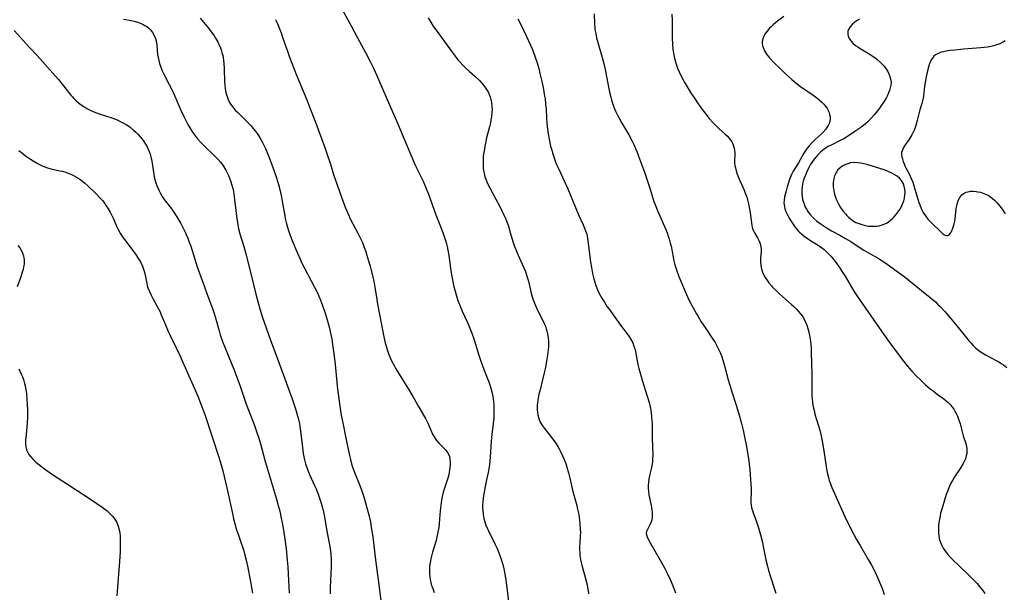
# Model space of a CAD drawing. Units: inches. Extents: x 2081580 to 2087077, y 201546 to 207062.
# Drawn here: x 2083641 to 2083857, y 201874 to 202000 of the extents above; entities that cross this region are included whole.
import ezdxf

# ---------------------------------------------------------------- set-up
doc = ezdxf.new("R2010")
doc.units = ezdxf.units.IN
doc.header["$MEASUREMENT"] = 0
doc.layers.add('c_03_T14S_R19E', color=191, linetype='Continuous')

msp = doc.modelspace()

# ---------------------------------------------------------------- linework, layer by layer
at = {"layer": 'c_03_T14S_R19E'}
for points in [[(2083711.37, 202002.98, 944), (2083713.78, 201998.55, 944), (2083715.17, 201995.88, 944), (2083716.91, 201992.66, 944), (2083717.99, 201990.59, 944), (2083718.74, 201989.08, 944), (2083719.33, 201987.8, 944), (2083721.65, 201982.34, 944), (2083723.96, 201977.14, 944), (2083725.48, 201973.49, 944), (2083727.47, 201968.84, 944), (2083728, 201967.66, 944), (2083729.57, 201964.4, 944), (2083730.28, 201962.78, 944), (2083730.76, 201961.57, 944), (2083732.4, 201957.05, 944), (2083733.42, 201954.45, 944), (2083733.91, 201953.14, 944), (2083734.28, 201952.07, 944), (2083734.5, 201951.37, 944), (2083734.7, 201950.66, 944), (2083734.84, 201950.08, 944), (2083735.02, 201949.28, 944), (2083735.22, 201948.08, 944), (2083735.68, 201944.73, 944), (2083735.88, 201943.46, 944), (2083736.01, 201942.73, 944), (2083736.35, 201941.21, 944), (2083736.6, 201940.24, 944), (2083736.82, 201939.47, 944), (2083737.23, 201938.23, 944), (2083737.58, 201937.29, 944), (2083738.18, 201935.87, 944), (2083739.31, 201933.39, 944), (2083739.85, 201932.09, 944), (2083740.26, 201931, 944), (2083740.76, 201929.58, 944), (2083741.83, 201926.2, 944), (2083742.26, 201924.89, 944), (2083742.86, 201923.24, 944), (2083743.67, 201921.17, 944), (2083744.07, 201920.1, 944), (2083744.45, 201918.91, 944), (2083744.74, 201917.8, 944), (2083744.88, 201917.11, 944), (2083744.97, 201916.55, 944), (2083745.04, 201915.99, 944), (2083745.1, 201915.28, 944), (2083745.15, 201914.17, 944), (2083745.14, 201913.59, 944), (2083745.09, 201912.41, 944), (2083744.98, 201911.18, 944), (2083744.71, 201908.78, 944), (2083744.55, 201907.27, 944), (2083744.31, 201903.73, 944), (2083744.16, 201902.19, 944), (2083744.03, 201901.26, 944), (2083743.88, 201900.43, 944), (2083743.61, 201899.17, 944), (2083743.2, 201897.34, 944), (2083742.96, 201896.11, 944), (2083742.83, 201895.33, 944), (2083742.75, 201894.66, 944), (2083742.69, 201893.99, 944), (2083742.66, 201893.15, 944), (2083742.66, 201892.65, 944), (2083742.68, 201892.14, 944), (2083742.77, 201891.2, 944), (2083742.93, 201890.28, 944), (2083743.12, 201889.57, 944), (2083743.38, 201888.79, 944), (2083743.7, 201888.02, 944), (2083743.91, 201887.58, 944), (2083745.32, 201884.75, 944), (2083745.82, 201883.67, 944), (2083746.21, 201882.77, 944), (2083746.66, 201881.6, 944), (2083746.84, 201881.07, 944), (2083747.09, 201880.21, 944), (2083747.34, 201879.21, 944), (2083747.56, 201878.14, 944), (2083747.79, 201876.75, 944), (2083748.08, 201874.52, 944), (2083748.56, 201870.04, 944)], [(2083767.15, 202001.18, 938), (2083767.23, 201998.86, 938), (2083767.29, 201998.22, 938), (2083767.35, 201997.71, 938), (2083767.5, 201996.83, 938), (2083767.68, 201995.95, 938), (2083767.95, 201994.88, 938), (2083768.93, 201991.56, 938), (2083769.35, 201989.97, 938), (2083769.66, 201988.6, 938), (2083770.17, 201985.88, 938), (2083770.57, 201983.94, 938), (2083770.74, 201983.19, 938), (2083771, 201982.18, 938), (2083771.19, 201981.54, 938), (2083771.4, 201980.91, 938), (2083771.62, 201980.34, 938), (2083771.93, 201979.62, 938), (2083772.28, 201978.92, 938), (2083772.56, 201978.39, 938), (2083773.24, 201977.19, 938), (2083774.76, 201974.63, 938), (2083775.46, 201973.32, 938), (2083775.87, 201972.48, 938), (2083776.25, 201971.62, 938), (2083776.59, 201970.82, 938), (2083776.93, 201969.93, 938), (2083777.58, 201968.16, 938), (2083778.2, 201966.38, 938), (2083779.37, 201962.87, 938), (2083780.31, 201959.95, 938), (2083780.55, 201959.26, 938), (2083780.84, 201958.51, 938), (2083781.21, 201957.61, 938), (2083782.9, 201953.79, 938), (2083783.2, 201953.05, 938), (2083783.45, 201952.35, 938), (2083783.67, 201951.64, 938), (2083783.9, 201950.8, 938), (2083784.07, 201950.11, 938), (2083784.5, 201947.78, 938), (2083784.62, 201947.21, 938), (2083784.84, 201946.33, 938), (2083785.05, 201945.62, 938), (2083785.28, 201944.92, 938), (2083785.81, 201943.5, 938), (2083787.26, 201940.01, 938), (2083787.7, 201939.01, 938), (2083788.23, 201937.92, 938), (2083788.84, 201936.73, 938), (2083789.66, 201935.24, 938), (2083790, 201934.65, 938), (2083790.72, 201933.49, 938), (2083791.53, 201932.27, 938), (2083793.26, 201929.72, 938), (2083793.76, 201928.93, 938), (2083794.15, 201928.24, 938), (2083794.52, 201927.49, 938), (2083794.86, 201926.74, 938), (2083795.13, 201926.05, 938), (2083795.52, 201924.89, 938), (2083795.82, 201923.83, 938), (2083796.65, 201920.73, 938), (2083796.97, 201919.6, 938), (2083797.51, 201917.89, 938), (2083798.4, 201915.16, 938), (2083798.9, 201913.48, 938), (2083799.52, 201911.15, 938), (2083799.88, 201909.71, 938), (2083800.2, 201908.27, 938), (2083800.62, 201906.12, 938), (2083800.88, 201904.71, 938), (2083801.16, 201903, 938), (2083801.27, 201902.13, 938), (2083801.38, 201901.05, 938), (2083801.62, 201897.78, 938), (2083801.66, 201896.98, 938), (2083801.67, 201896.28, 938), (2083801.61, 201894.34, 938), (2083801.63, 201893.64, 938), (2083801.67, 201893.26, 938), (2083801.78, 201892.63, 938), (2083801.96, 201892.01, 938), (2083802.11, 201891.54, 938), (2083802.67, 201889.99, 938), (2083803.03, 201888.93, 938), (2083803.25, 201888.24, 938), (2083803.69, 201886.72, 938), (2083804.13, 201885.01, 938), (2083804.32, 201884.13, 938), (2083804.92, 201881.19, 938), (2083805.26, 201879.79, 938), (2083805.52, 201878.84, 938), (2083805.92, 201877.49, 938), (2083806.89, 201874.55, 938), (2083807.1, 201873.89, 938)], [(2083784.24, 202001.13, 936), (2083784.29, 201999.69, 936), (2083784.28, 201996.98, 936), (2083784.3, 201995.77, 936), (2083784.36, 201994.59, 936), (2083784.48, 201993.32, 936), (2083784.65, 201992.21, 936), (2083784.84, 201991.37, 936), (2083785.04, 201990.65, 936), (2083785.27, 201989.94, 936), (2083785.52, 201989.24, 936), (2083785.83, 201988.47, 936), (2083786.13, 201987.8, 936), (2083786.7, 201986.67, 936), (2083786.95, 201986.22, 936), (2083787.51, 201985.27, 936), (2083788.35, 201983.93, 936), (2083789.34, 201982.43, 936), (2083789.89, 201981.63, 936), (2083790.93, 201980.19, 936), (2083791.49, 201979.44, 936), (2083792.48, 201978.21, 936), (2083793.26, 201977.31, 936), (2083793.88, 201976.65, 936), (2083794.66, 201975.9, 936), (2083795.92, 201974.8, 936), (2083796.47, 201974.3, 936), (2083796.78, 201973.97, 936), (2083797.08, 201973.59, 936), (2083797.43, 201973.04, 936), (2083797.64, 201972.59, 936), (2083797.82, 201972.12, 936), (2083797.94, 201971.65, 936), (2083798.02, 201971.17, 936), (2083798.05, 201970.71, 936), (2083798.06, 201970.25, 936), (2083798.02, 201968.94, 936), (2083798.03, 201968.47, 936), (2083798.09, 201967.88, 936), (2083798.2, 201967.33, 936), (2083798.38, 201966.66, 936), (2083798.61, 201965.99, 936), (2083798.91, 201965.21, 936), (2083800.13, 201962.46, 936), (2083800.31, 201962.02, 936), (2083800.72, 201960.89, 936), (2083800.97, 201960.05, 936), (2083801.18, 201959.12, 936), (2083801.27, 201958.61, 936), (2083801.45, 201957.46, 936), (2083801.72, 201955.25, 936), (2083801.82, 201954.61, 936), (2083801.96, 201954, 936), (2083802.08, 201953.66, 936), (2083802.38, 201953.03, 936), (2083803.04, 201951.95, 936), (2083803.33, 201951.41, 936), (2083803.56, 201950.85, 936), (2083803.7, 201950.41, 936), (2083803.79, 201949.95, 936), (2083803.84, 201949.46, 936), (2083803.84, 201948.95, 936), (2083803.73, 201947.44, 936), (2083803.7, 201946.95, 936), (2083803.71, 201946.66, 936), (2083803.77, 201945.91, 936), (2083803.91, 201945.17, 936), (2083804.14, 201944.43, 936), (2083804.43, 201943.79, 936), (2083804.74, 201943.24, 936), (2083805.09, 201942.71, 936), (2083805.58, 201942.05, 936), (2083806.11, 201941.42, 936), (2083806.39, 201941.12, 936), (2083807.23, 201940.29, 936), (2083807.9, 201939.67, 936), (2083810.54, 201937.32, 936), (2083811.05, 201936.86, 936), (2083811.59, 201936.34, 936), (2083812.09, 201935.8, 936), (2083812.47, 201935.34, 936), (2083812.85, 201934.82, 936), (2083813.22, 201934.22, 936), (2083813.61, 201933.46, 936), (2083813.9, 201932.77, 936), (2083814.14, 201932.06, 936), (2083814.36, 201931.27, 936), (2083814.52, 201930.52, 936), (2083814.65, 201929.75, 936), (2083814.77, 201928.62, 936), (2083814.83, 201927.71, 936), (2083814.87, 201926.79, 936), (2083815.01, 201921.97, 936), (2083815.03, 201920.4, 936), (2083815.01, 201917.88, 936), (2083815.04, 201917.18, 936), (2083815.09, 201916.56, 936), (2083815.16, 201915.88, 936), (2083815.26, 201915.21, 936), (2083815.38, 201914.54, 936), (2083815.49, 201914.03, 936), (2083815.69, 201913.23, 936), (2083816.74, 201909.7, 936), (2083816.99, 201908.75, 936), (2083817.14, 201908.08, 936), (2083817.28, 201907.29, 936), (2083817.61, 201905.17, 936), (2083818.24, 201901.23, 936), (2083818.39, 201900.41, 936), (2083818.64, 201899.3, 936), (2083818.83, 201898.64, 936), (2083819.11, 201897.87, 936), (2083819.43, 201897.11, 936), (2083821.89, 201891.52, 936), (2083822.49, 201890.22, 936), (2083822.82, 201889.54, 936), (2083823.59, 201888.02, 936), (2083824.85, 201885.69, 936), (2083825.71, 201884.18, 936), (2083827.42, 201881.25, 936), (2083828.09, 201880.04, 936), (2083828.83, 201878.64, 936), (2083829.54, 201877.17, 936), (2083830.12, 201875.82, 936), (2083830.38, 201875.15, 936), (2083830.67, 201874.3, 936), (2083830.88, 201873.6, 936)], [(2083663.74, 202000.02, 950), (2083665.41, 201999.7, 950), (2083666.1, 201999.55, 950), (2083666.77, 201999.37, 950), (2083667.45, 201999.14, 950), (2083668.06, 201998.88, 950), (2083668.45, 201998.66, 950), (2083668.82, 201998.42, 950), (2083669.26, 201998.07, 950), (2083669.65, 201997.67, 950), (2083670.11, 201997.06, 950), (2083670.46, 201996.44, 950), (2083670.74, 201995.78, 950), (2083670.95, 201994.99, 950), (2083671.07, 201994.21, 950), (2083671.23, 201992.24, 950), (2083671.33, 201991.58, 950), (2083671.46, 201990.91, 950), (2083671.63, 201990.24, 950), (2083671.9, 201989.44, 950), (2083672.23, 201988.66, 950), (2083672.51, 201988.09, 950), (2083673.79, 201985.66, 950), (2083674.48, 201984.25, 950), (2083675, 201983.1, 950), (2083676.25, 201980.2, 950), (2083677.06, 201978.45, 950), (2083677.49, 201977.6, 950), (2083677.87, 201976.89, 950), (2083678.3, 201976.15, 950), (2083678.75, 201975.43, 950), (2083679.14, 201974.87, 950), (2083679.54, 201974.33, 950), (2083680.01, 201973.73, 950), (2083680.66, 201972.97, 950), (2083681.43, 201972.18, 950), (2083681.88, 201971.74, 950), (2083683.3, 201970.45, 950), (2083683.91, 201969.86, 950), (2083684.49, 201969.24, 950), (2083685.04, 201968.6, 950), (2083685.54, 201967.92, 950), (2083685.75, 201967.6, 950), (2083686.2, 201966.84, 950), (2083686.51, 201966.25, 950), (2083686.8, 201965.63, 950), (2083687.02, 201965.11, 950), (2083687.25, 201964.49, 950), (2083687.57, 201963.53, 950), (2083687.75, 201962.83, 950), (2083687.9, 201962.13, 950), (2083688, 201961.53, 950), (2083688.14, 201960.39, 950), (2083688.38, 201957.99, 950), (2083688.53, 201956.76, 950), (2083688.75, 201955.35, 950), (2083689.03, 201953.94, 950), (2083689.31, 201952.86, 950), (2083690.19, 201950.08, 950), (2083690.64, 201948.47, 950), (2083691.73, 201944.16, 950), (2083692.84, 201939.57, 950), (2083693.33, 201937.66, 950), (2083693.69, 201936.37, 950), (2083694.21, 201934.66, 950), (2083695.07, 201932.17, 950), (2083695.96, 201929.72, 950), (2083697.6, 201925.4, 950), (2083699.22, 201920.97, 950), (2083700.81, 201916.56, 950), (2083701.33, 201915.06, 950), (2083701.55, 201914.39, 950), (2083701.99, 201912.86, 950), (2083702.17, 201912.1, 950), (2083702.38, 201911.11, 950), (2083702.49, 201910.48, 950), (2083702.63, 201909.49, 950), (2083703.06, 201905.91, 950), (2083703.25, 201904.57, 950), (2083703.44, 201903.48, 950), (2083703.57, 201902.89, 950), (2083703.72, 201902.3, 950), (2083703.99, 201901.46, 950), (2083704.29, 201900.69, 950), (2083704.62, 201899.93, 950), (2083705.74, 201897.55, 950), (2083706.06, 201896.82, 950), (2083706.6, 201895.45, 950), (2083706.91, 201894.57, 950), (2083707.19, 201893.67, 950), (2083707.41, 201892.88, 950), (2083707.58, 201892.13, 950), (2083707.89, 201890.63, 950), (2083708.37, 201887.97, 950), (2083708.96, 201884.88, 950), (2083709.15, 201883.63, 950), (2083709.26, 201882.61, 950), (2083709.35, 201881.16, 950), (2083709.37, 201879.65, 950), (2083709.32, 201878.17, 950), (2083709.17, 201875.15, 950), (2083709.16, 201873.76, 950)], [(2083680.58, 202000.2, 948), (2083682.38, 201998.05, 948), (2083682.79, 201997.54, 948), (2083683.29, 201996.86, 948), (2083683.64, 201996.34, 948), (2083683.98, 201995.81, 948), (2083684.43, 201995, 948), (2083684.7, 201994.46, 948), (2083684.94, 201993.9, 948), (2083685.17, 201993.3, 948), (2083685.37, 201992.68, 948), (2083685.53, 201992.04, 948), (2083685.6, 201991.68, 948), (2083685.71, 201990.96, 948), (2083685.79, 201990.24, 948), (2083685.86, 201989.14, 948), (2083685.96, 201986.19, 948), (2083686, 201985.56, 948), (2083686.1, 201984.73, 948), (2083686.25, 201983.91, 948), (2083686.38, 201983.36, 948), (2083686.5, 201982.99, 948), (2083686.74, 201982.34, 948), (2083687.04, 201981.72, 948), (2083687.45, 201981.06, 948), (2083687.81, 201980.59, 948), (2083688.3, 201980.03, 948), (2083688.84, 201979.49, 948), (2083690.31, 201978.05, 948), (2083691.27, 201977.07, 948), (2083691.76, 201976.55, 948), (2083692.16, 201976.08, 948), (2083692.63, 201975.51, 948), (2083693.07, 201974.91, 948), (2083693.37, 201974.47, 948), (2083693.93, 201973.55, 948), (2083694.19, 201973.08, 948), (2083694.56, 201972.35, 948), (2083694.9, 201971.61, 948), (2083695.39, 201970.47, 948), (2083695.73, 201969.63, 948), (2083696.77, 201966.83, 948), (2083697.34, 201965.15, 948), (2083697.77, 201963.7, 948), (2083698.14, 201962.29, 948), (2083698.44, 201960.93, 948), (2083698.7, 201959.58, 948), (2083699.17, 201956.8, 948), (2083699.29, 201956.22, 948), (2083699.48, 201955.35, 948), (2083699.75, 201954.32, 948), (2083699.92, 201953.78, 948), (2083700.29, 201952.7, 948), (2083700.74, 201951.54, 948), (2083701.96, 201948.59, 948), (2083702.55, 201947.25, 948), (2083702.87, 201946.58, 948), (2083703.47, 201945.41, 948), (2083705.73, 201941.12, 948), (2083706.26, 201940.05, 948), (2083706.67, 201939.16, 948), (2083707.06, 201938.26, 948), (2083707.49, 201937.12, 948), (2083708.13, 201935.18, 948), (2083708.65, 201933.44, 948), (2083708.99, 201932.14, 948), (2083709.23, 201931.05, 948), (2083709.49, 201929.66, 948), (2083709.69, 201928.44, 948), (2083709.97, 201926.57, 948), (2083710.26, 201924.13, 948), (2083710.6, 201920.24, 948), (2083710.7, 201919.28, 948), (2083710.96, 201917.16, 948), (2083711.26, 201914.96, 948), (2083711.59, 201913.02, 948), (2083712.06, 201910.55, 948), (2083712.43, 201908.71, 948), (2083713.39, 201904.15, 948), (2083713.59, 201903.23, 948), (2083713.83, 201902.33, 948), (2083714.09, 201901.55, 948), (2083714.58, 201900.26, 948), (2083715.68, 201897.51, 948), (2083716.19, 201896.12, 948), (2083716.48, 201895.25, 948), (2083716.95, 201893.7, 948), (2083717.37, 201892.15, 948), (2083717.72, 201890.77, 948), (2083717.98, 201889.52, 948), (2083718.19, 201888.32, 948), (2083718.49, 201886.26, 948), (2083719.13, 201881.17, 948), (2083719.87, 201875.7, 948), (2083720.38, 201871.66, 948)], [(2083697.13, 201999.94, 946), (2083697.63, 201998.85, 946), (2083698.04, 201997.86, 946), (2083698.35, 201997.04, 946), (2083698.85, 201995.63, 946), (2083699.82, 201992.77, 946), (2083700.22, 201991.68, 946), (2083700.72, 201990.37, 946), (2083701.78, 201987.7, 946), (2083703.87, 201982.66, 946), (2083704.86, 201980.16, 946), (2083705.77, 201977.75, 946), (2083707.98, 201971.78, 946), (2083708.43, 201970.49, 946), (2083709.23, 201968.12, 946), (2083709.91, 201965.86, 946), (2083710.24, 201964.86, 946), (2083712.03, 201959.88, 946), (2083712.62, 201958.32, 946), (2083712.95, 201957.5, 946), (2083713.3, 201956.69, 946), (2083713.55, 201956.15, 946), (2083714.13, 201955.04, 946), (2083715.26, 201953.02, 946), (2083715.55, 201952.44, 946), (2083715.9, 201951.69, 946), (2083716.23, 201950.93, 946), (2083716.48, 201950.29, 946), (2083716.97, 201948.9, 946), (2083717.52, 201947.16, 946), (2083717.94, 201945.72, 946), (2083718.18, 201944.85, 946), (2083718.54, 201943.35, 946), (2083718.74, 201942.43, 946), (2083718.98, 201941.15, 946), (2083719.41, 201938.39, 946), (2083719.58, 201937.42, 946), (2083720.02, 201935.12, 946), (2083720.86, 201930.59, 946), (2083721.17, 201929.19, 946), (2083721.44, 201928.14, 946), (2083721.73, 201927.18, 946), (2083722.04, 201926.3, 946), (2083722.24, 201925.81, 946), (2083722.59, 201925.05, 946), (2083723.19, 201923.9, 946), (2083723.59, 201923.19, 946), (2083724.28, 201922.03, 946), (2083726.56, 201918.37, 946), (2083727.29, 201917.11, 946), (2083728.54, 201914.89, 946), (2083730.16, 201912.11, 946), (2083730.47, 201911.54, 946), (2083730.75, 201910.98, 946), (2083731.67, 201908.84, 946), (2083732.02, 201908.2, 946), (2083732.54, 201907.43, 946), (2083733.05, 201906.82, 946), (2083734.47, 201905.4, 946), (2083734.85, 201904.94, 946), (2083735.16, 201904.44, 946), (2083735.35, 201903.93, 946), (2083735.46, 201903.39, 946), (2083735.52, 201902.66, 946), (2083735.51, 201902.04, 946), (2083735.47, 201901.5, 946), (2083735.41, 201900.96, 946), (2083735.31, 201900.4, 946), (2083735.2, 201899.88, 946), (2083735.07, 201899.37, 946), (2083734.86, 201898.69, 946), (2083734.19, 201896.74, 946), (2083734, 201896.07, 946), (2083733.77, 201895.12, 946), (2083733.61, 201894.35, 946), (2083733.44, 201893.15, 946), (2083733.33, 201891.94, 946), (2083733.2, 201890.19, 946), (2083733.1, 201889.1, 946), (2083733, 201888.32, 946), (2083732.83, 201887.25, 946), (2083732.68, 201886.53, 946), (2083732.41, 201885.44, 946), (2083731.67, 201882.86, 946), (2083731.29, 201881.44, 946), (2083731.11, 201880.54, 946), (2083731, 201879.81, 946), (2083730.95, 201879.07, 946), (2083730.95, 201878.19, 946), (2083731.03, 201877.4, 946), (2083731.19, 201876.49, 946), (2083731.43, 201875.6, 946), (2083731.53, 201875.3, 946), (2083731.68, 201874.89, 946), (2083732.02, 201874.03, 946)], [(2083730.67, 202000.3, 942), (2083731.09, 201999.59, 942), (2083731.79, 201998.5, 942), (2083733.01, 201996.77, 942), (2083735.94, 201992.76, 942), (2083736.86, 201991.57, 942), (2083737.24, 201991.11, 942), (2083737.62, 201990.66, 942), (2083738.26, 201989.96, 942), (2083738.76, 201989.45, 942), (2083739.78, 201988.5, 942), (2083740.93, 201987.48, 942), (2083741.95, 201986.51, 942), (2083742.47, 201985.95, 942), (2083742.8, 201985.57, 942), (2083743.09, 201985.2, 942), (2083743.53, 201984.55, 942), (2083743.91, 201983.87, 942), (2083744.11, 201983.43, 942), (2083744.28, 201982.97, 942), (2083744.47, 201982.33, 942), (2083744.6, 201981.67, 942), (2083744.69, 201980.86, 942), (2083744.72, 201980.18, 942), (2083744.69, 201979.47, 942), (2083744.6, 201978.63, 942), (2083744.49, 201977.93, 942), (2083744.36, 201977.23, 942), (2083744.16, 201976.35, 942), (2083743.52, 201973.96, 942), (2083743.18, 201972.4, 942), (2083742.96, 201971.14, 942), (2083742.86, 201970.44, 942), (2083742.79, 201969.76, 942), (2083742.75, 201969.09, 942), (2083742.74, 201968.2, 942), (2083742.79, 201967.29, 942), (2083742.86, 201966.73, 942), (2083742.96, 201966.18, 942), (2083743.17, 201965.37, 942), (2083743.35, 201964.83, 942), (2083743.68, 201964.04, 942), (2083744.22, 201962.96, 942), (2083745.59, 201960.47, 942), (2083746.36, 201959.01, 942), (2083746.98, 201957.78, 942), (2083747.27, 201957.15, 942), (2083747.74, 201956.07, 942), (2083748.12, 201955.08, 942), (2083748.32, 201954.5, 942), (2083748.74, 201953.15, 942), (2083749.32, 201951.19, 942), (2083749.55, 201950.47, 942), (2083749.76, 201949.89, 942), (2083750.11, 201949.01, 942), (2083750.49, 201948.15, 942), (2083751.38, 201946.2, 942), (2083751.74, 201945.38, 942), (2083752.07, 201944.56, 942), (2083752.26, 201944.03, 942), (2083752.55, 201943.11, 942), (2083752.73, 201942.45, 942), (2083752.89, 201941.79, 942), (2083753.34, 201939.79, 942), (2083753.53, 201939.03, 942), (2083753.74, 201938.35, 942), (2083754.02, 201937.58, 942), (2083754.47, 201936.58, 942), (2083754.81, 201935.9, 942), (2083755.84, 201933.92, 942), (2083756.21, 201933.13, 942), (2083756.45, 201932.56, 942), (2083756.65, 201931.98, 942), (2083756.8, 201931.44, 942), (2083756.92, 201930.88, 942), (2083757.05, 201930.04, 942), (2083757.12, 201929.13, 942), (2083757.13, 201928.6, 942), (2083757.11, 201928.07, 942), (2083757.06, 201927.35, 942), (2083757, 201926.76, 942), (2083756.92, 201926.16, 942), (2083756.72, 201924.87, 942), (2083756.39, 201923.17, 942), (2083756.21, 201922.29, 942), (2083755.85, 201920.78, 942), (2083755.21, 201918.29, 942), (2083755.04, 201917.61, 942), (2083754.94, 201917.14, 942), (2083754.79, 201916.3, 942), (2083754.71, 201915.73, 942), (2083754.66, 201915.17, 942), (2083754.64, 201914.68, 942), (2083754.64, 201914.2, 942), (2083754.69, 201913.62, 942), (2083754.78, 201913.06, 942), (2083755, 201912.28, 942), (2083755.32, 201911.49, 942), (2083755.55, 201911.07, 942), (2083755.82, 201910.63, 942), (2083756.25, 201910.03, 942), (2083757.86, 201907.99, 942), (2083758.66, 201906.9, 942), (2083759.17, 201906.1, 942), (2083759.48, 201905.57, 942), (2083759.76, 201905.04, 942), (2083760.22, 201904.08, 942), (2083760.59, 201903.22, 942), (2083760.92, 201902.35, 942), (2083761.32, 201901.08, 942), (2083761.53, 201900.31, 942), (2083761.82, 201899.17, 942), (2083762.5, 201896.25, 942), (2083763.33, 201893.12, 942), (2083763.51, 201892.37, 942), (2083763.7, 201891.46, 942), (2083763.86, 201890.55, 942), (2083763.95, 201889.85, 942), (2083764.04, 201889.11, 942), (2083764.12, 201887.88, 942), (2083764.13, 201887.21, 942), (2083764.11, 201886.58, 942), (2083764, 201884.84, 942), (2083763.98, 201884.15, 942), (2083763.97, 201883.44, 942), (2083764, 201882.78, 942), (2083764.04, 201882.13, 942), (2083764.16, 201881.25, 942), (2083764.29, 201880.63, 942), (2083764.44, 201880.02, 942), (2083765.26, 201877.13, 942), (2083765.6, 201875.68, 942), (2083765.72, 201875.09, 942), (2083765.83, 201874.43, 942), (2083765.92, 201873.77, 942)], [(2083750.39, 202000.11, 940), (2083751.05, 201998.82, 940), (2083751.74, 201997.44, 940), (2083752.83, 201995.13, 940), (2083753.19, 201994.32, 940), (2083753.58, 201993.37, 940), (2083754.22, 201991.66, 940), (2083754.63, 201990.4, 940), (2083755.06, 201988.87, 940), (2083755.26, 201988.07, 940), (2083755.66, 201986.34, 940), (2083755.95, 201984.99, 940), (2083756.14, 201984.03, 940), (2083756.29, 201983.13, 940), (2083756.38, 201982.53, 940), (2083756.5, 201981.42, 940), (2083756.59, 201980.16, 940), (2083756.68, 201978.34, 940), (2083756.75, 201977.17, 940), (2083756.89, 201975.85, 940), (2083757.04, 201974.85, 940), (2083757.26, 201973.62, 940), (2083757.59, 201972.12, 940), (2083757.83, 201971.21, 940), (2083757.99, 201970.65, 940), (2083758.29, 201969.73, 940), (2083758.63, 201968.82, 940), (2083758.85, 201968.26, 940), (2083759.41, 201967.02, 940), (2083760.61, 201964.48, 940), (2083761.37, 201962.7, 940), (2083763.06, 201958.62, 940), (2083763.75, 201957.05, 940), (2083764.77, 201954.8, 940), (2083765.07, 201954.07, 940), (2083765.27, 201953.52, 940), (2083765.45, 201952.97, 940), (2083765.61, 201952.36, 940), (2083765.79, 201951.41, 940), (2083765.96, 201950.12, 940), (2083766.19, 201947.86, 940), (2083766.27, 201947.19, 940), (2083766.35, 201946.62, 940), (2083766.56, 201945.47, 940), (2083766.83, 201944.15, 940), (2083767.12, 201942.94, 940), (2083767.32, 201942.23, 940), (2083767.54, 201941.52, 940), (2083767.77, 201940.91, 940), (2083768.15, 201940.06, 940), (2083768.58, 201939.23, 940), (2083768.86, 201938.73, 940), (2083769.41, 201937.81, 940), (2083770.06, 201936.83, 940), (2083770.45, 201936.27, 940), (2083772.99, 201932.76, 940), (2083774.62, 201930.56, 940), (2083774.9, 201930.16, 940), (2083775.16, 201929.76, 940), (2083775.64, 201928.88, 940), (2083775.92, 201928.13, 940), (2083776.08, 201927.57, 940), (2083776.22, 201926.95, 940), (2083776.79, 201924.16, 940), (2083777.01, 201923.23, 940), (2083777.34, 201921.98, 940), (2083777.74, 201920.67, 940), (2083778.84, 201917.2, 940), (2083779.25, 201915.78, 940), (2083779.41, 201915.16, 940), (2083779.62, 201914.1, 940), (2083779.71, 201913.54, 940), (2083779.8, 201912.66, 940), (2083779.86, 201911.78, 940), (2083779.89, 201911.17, 940), (2083779.88, 201908.1, 940), (2083779.99, 201905.83, 940), (2083780.03, 201904.35, 940), (2083780, 201903.27, 940), (2083779.96, 201902.78, 940), (2083779.89, 201902.3, 940), (2083779.74, 201901.5, 940), (2083779.39, 201900.04, 940), (2083779.18, 201899, 940), (2083779.09, 201898.22, 940), (2083779.05, 201897.64, 940), (2083779.04, 201897.06, 940), (2083779.09, 201896.2, 940), (2083779.18, 201895.48, 940), (2083779.31, 201894.82, 940), (2083779.69, 201893.12, 940), (2083779.84, 201892.26, 940), (2083779.92, 201891.51, 940), (2083779.94, 201890.97, 940), (2083779.9, 201890.44, 940), (2083779.81, 201889.97, 940), (2083779.67, 201889.52, 940), (2083779.47, 201889.02, 940), (2083778.81, 201887.76, 940), (2083778.67, 201887.4, 940), (2083778.62, 201887.03, 940), (2083778.67, 201886.67, 940), (2083778.8, 201886.29, 940), (2083779.21, 201885.48, 940), (2083781.66, 201881.15, 940), (2083782.69, 201879.28, 940), (2083783.28, 201878.15, 940), (2083783.96, 201876.71, 940), (2083784.33, 201875.86, 940), (2083784.62, 201875.15, 940), (2083785.04, 201873.98, 940)], [(2083808.84, 202000.59, 934), (2083807.74, 201999.79, 934), (2083807.1, 201999.28, 934), (2083806.48, 201998.76, 934), (2083806.12, 201998.42, 934), (2083805.66, 201997.95, 934), (2083805.23, 201997.45, 934), (2083804.86, 201996.94, 934), (2083804.49, 201996.31, 934), (2083804.23, 201995.67, 934), (2083804.15, 201995.36, 934), (2083804.11, 201995.08, 934), (2083804.11, 201994.77, 934), (2083804.19, 201994.15, 934), (2083804.36, 201993.61, 934), (2083804.6, 201993.08, 934), (2083805.06, 201992.35, 934), (2083805.37, 201991.94, 934), (2083805.71, 201991.53, 934), (2083806.69, 201990.47, 934), (2083808.02, 201989.14, 934), (2083809.32, 201987.91, 934), (2083810.63, 201986.73, 934), (2083811.48, 201986.04, 934), (2083812.53, 201985.25, 934), (2083815.51, 201983.15, 934), (2083816.09, 201982.72, 934), (2083816.65, 201982.27, 934), (2083817.18, 201981.81, 934), (2083817.63, 201981.36, 934), (2083818.03, 201980.88, 934), (2083818.38, 201980.36, 934), (2083818.61, 201979.95, 934), (2083818.79, 201979.52, 934), (2083818.92, 201979.09, 934), (2083819.02, 201978.53, 934), (2083819.03, 201978.02, 934), (2083818.96, 201977.52, 934), (2083818.81, 201977.07, 934), (2083818.6, 201976.63, 934), (2083818.34, 201976.22, 934), (2083818.05, 201975.82, 934), (2083817.48, 201975.17, 934), (2083817.06, 201974.76, 934), (2083815.73, 201973.54, 934), (2083815.1, 201972.92, 934), (2083814.5, 201972.27, 934), (2083814.01, 201971.66, 934), (2083813.56, 201971.02, 934), (2083813.27, 201970.59, 934), (2083812.89, 201969.93, 934), (2083812.06, 201968.46, 934), (2083810.94, 201966.63, 934), (2083810.64, 201966.04, 934), (2083810.4, 201965.52, 934), (2083810.18, 201964.99, 934), (2083810.01, 201964.53, 934), (2083809.78, 201963.86, 934), (2083809.58, 201963.19, 934), (2083809.33, 201962.27, 934), (2083809.03, 201961, 934), (2083808.91, 201960.2, 934), (2083808.89, 201959.71, 934), (2083808.92, 201959.23, 934), (2083808.98, 201958.78, 934), (2083809.09, 201958.35, 934), (2083809.3, 201957.74, 934), (2083809.57, 201957.14, 934), (2083809.86, 201956.59, 934), (2083810.14, 201956.1, 934), (2083810.54, 201955.46, 934), (2083811.12, 201954.61, 934), (2083811.56, 201954.05, 934), (2083812.02, 201953.51, 934), (2083812.32, 201953.21, 934), (2083812.7, 201952.85, 934), (2083813.31, 201952.35, 934), (2083814.06, 201951.82, 934), (2083814.68, 201951.41, 934), (2083816.38, 201950.36, 934), (2083816.92, 201950, 934), (2083817.44, 201949.61, 934), (2083817.71, 201949.4, 934), (2083818.02, 201949.13, 934), (2083818.61, 201948.55, 934), (2083819.17, 201947.94, 934), (2083819.88, 201947.08, 934), (2083820.49, 201946.26, 934), (2083820.92, 201945.65, 934), (2083821.69, 201944.51, 934), (2083822.32, 201943.51, 934), (2083824.27, 201940.27, 934), (2083824.86, 201939.36, 934), (2083825.64, 201938.21, 934), (2083830.85, 201930.71, 934), (2083831.93, 201929.18, 934), (2083834.65, 201925.49, 934), (2083835.14, 201924.86, 934), (2083835.98, 201923.81, 934), (2083836.97, 201922.67, 934), (2083837.93, 201921.64, 934), (2083838.93, 201920.67, 934), (2083840, 201919.69, 934), (2083841.04, 201918.8, 934), (2083841.66, 201918.31, 934), (2083842.57, 201917.63, 934), (2083843.74, 201916.78, 934), (2083844.49, 201916.21, 934), (2083844.99, 201915.77, 934), (2083845.49, 201915.25, 934), (2083845.94, 201914.68, 934), (2083846.21, 201914.29, 934), (2083846.45, 201913.89, 934), (2083846.75, 201913.33, 934), (2083847.01, 201912.75, 934), (2083847.27, 201912.12, 934), (2083847.59, 201911.16, 934), (2083847.78, 201910.49, 934), (2083848.3, 201908.47, 934), (2083848.82, 201906.8, 934), (2083848.98, 201906.14, 934), (2083849.05, 201905.63, 934), (2083849.08, 201905.12, 934), (2083849.04, 201904.57, 934), (2083848.93, 201904.03, 934), (2083848.75, 201903.43, 934), (2083848.51, 201902.83, 934), (2083848.28, 201902.37, 934), (2083848.06, 201901.98, 934), (2083847.6, 201901.25, 934), (2083846.36, 201899.43, 934), (2083845.89, 201898.66, 934), (2083845.56, 201898.02, 934), (2083845.25, 201897.37, 934), (2083844.96, 201896.69, 934), (2083844.53, 201895.56, 934), (2083844.14, 201894.32, 934), (2083843.63, 201892.59, 934), (2083843.32, 201891.45, 934), (2083843.19, 201890.9, 934), (2083843.03, 201890.11, 934), (2083842.96, 201889.7, 934), (2083842.86, 201888.88, 934), (2083842.81, 201888.05, 934), (2083842.83, 201887.19, 934), (2083842.93, 201886.38, 934), (2083843.1, 201885.6, 934), (2083843.35, 201884.84, 934), (2083843.5, 201884.49, 934), (2083843.9, 201883.77, 934), (2083844.38, 201883.07, 934), (2083844.91, 201882.4, 934), (2083845.49, 201881.75, 934), (2083845.98, 201881.23, 934), (2083847.22, 201880.02, 934), (2083849.76, 201877.62, 934), (2083850.82, 201876.55, 934), (2083851.31, 201876.01, 934), (2083852.09, 201875.08, 934), (2083852.56, 201874.46, 934), (2083853, 201873.82, 934)], [(2083825.49, 202000.04, 932), (2083824.97, 201999.71, 932), (2083824.49, 201999.37, 932), (2083823.91, 201998.89, 932), (2083823.4, 201998.34, 932), (2083823.05, 201997.76, 932), (2083822.95, 201997.39, 932), (2083822.91, 201996.81, 932), (2083823.02, 201996.22, 932), (2083823.25, 201995.69, 932), (2083823.58, 201995.22, 932), (2083824, 201994.77, 932), (2083824.62, 201994.26, 932), (2083825.12, 201993.9, 932), (2083825.65, 201993.56, 932), (2083827.61, 201992.38, 932), (2083828.26, 201991.97, 932), (2083828.84, 201991.57, 932), (2083829.4, 201991.15, 932), (2083830.06, 201990.58, 932), (2083830.48, 201990.16, 932), (2083830.87, 201989.71, 932), (2083831.41, 201988.98, 932), (2083831.7, 201988.49, 932), (2083831.94, 201987.99, 932), (2083832.16, 201987.44, 932), (2083832.32, 201986.88, 932), (2083832.41, 201986.15, 932), (2083832.37, 201985.51, 932), (2083832.25, 201984.93, 932), (2083832.08, 201984.35, 932), (2083831.88, 201983.81, 932), (2083831.64, 201983.26, 932), (2083831.43, 201982.83, 932), (2083831.2, 201982.41, 932), (2083830.86, 201981.86, 932), (2083830.5, 201981.31, 932), (2083830.06, 201980.7, 932), (2083829.21, 201979.61, 932), (2083828.73, 201979.02, 932), (2083828.11, 201978.32, 932), (2083827.29, 201977.49, 932), (2083826.34, 201976.68, 932), (2083825.57, 201976.09, 932), (2083824.48, 201975.33, 932), (2083823.03, 201974.36, 932), (2083822.02, 201973.75, 932), (2083821.23, 201973.33, 932), (2083819.22, 201972.36, 932), (2083818.59, 201972.03, 932), (2083817.79, 201971.52, 932), (2083817.33, 201971.17, 932), (2083816.9, 201970.79, 932), (2083816.24, 201970.13, 932), (2083815.86, 201969.7, 932), (2083815.5, 201969.26, 932), (2083814.98, 201968.53, 932), (2083814.64, 201967.99, 932), (2083814.34, 201967.43, 932), (2083813.88, 201966.47, 932), (2083813.59, 201965.77, 932), (2083813.33, 201965.07, 932), (2083813.13, 201964.44, 932), (2083812.98, 201963.8, 932), (2083812.86, 201963.16, 932), (2083812.8, 201962.51, 932), (2083812.78, 201962.06, 932), (2083812.79, 201961.7, 932), (2083812.86, 201961.06, 932), (2083812.98, 201960.42, 932), (2083813.15, 201959.79, 932), (2083813.3, 201959.35, 932), (2083813.56, 201958.74, 932), (2083813.88, 201958.16, 932), (2083814.08, 201957.84, 932), (2083814.61, 201957.12, 932), (2083815.3, 201956.37, 932), (2083816.11, 201955.65, 932), (2083817.04, 201954.95, 932), (2083817.7, 201954.5, 932), (2083818.38, 201954.07, 932), (2083819.36, 201953.51, 932), (2083821.18, 201952.55, 932), (2083822.44, 201951.85, 932), (2083823.6, 201951.13, 932), (2083825.66, 201949.77, 932), (2083826.42, 201949.29, 932), (2083827.46, 201948.68, 932), (2083829.57, 201947.49, 932), (2083830.48, 201946.93, 932), (2083831.3, 201946.4, 932), (2083832.09, 201945.84, 932), (2083835.56, 201943.27, 932), (2083837.22, 201941.96, 932), (2083841.03, 201938.85, 932), (2083842.16, 201937.88, 932), (2083842.72, 201937.35, 932), (2083843.19, 201936.88, 932), (2083844.24, 201935.76, 932), (2083845.41, 201934.4, 932), (2083846.87, 201932.64, 932), (2083848.74, 201930.32, 932), (2083849.59, 201929.29, 932), (2083850.03, 201928.79, 932), (2083850.48, 201928.31, 932), (2083850.93, 201927.86, 932), (2083851.4, 201927.44, 932), (2083852.03, 201926.95, 932), (2083852.59, 201926.59, 932), (2083853.35, 201926.17, 932), (2083855.66, 201924.97, 932), (2083856.13, 201924.7, 932), (2083856.65, 201924.38, 932), (2083857.15, 201924.04, 932), (2083857.85, 201923.5, 932)], [(2083639.71, 201997.53, 952), (2083642.38, 201994.52, 952), (2083643.05, 201993.8, 952), (2083644.75, 201992.05, 952), (2083645.96, 201990.72, 952), (2083648.71, 201987.59, 952), (2083649.42, 201986.75, 952), (2083650.27, 201985.72, 952), (2083652.17, 201983.3, 952), (2083652.5, 201982.92, 952), (2083652.83, 201982.55, 952), (2083653.31, 201982.08, 952), (2083653.82, 201981.63, 952), (2083654.4, 201981.19, 952), (2083655.01, 201980.79, 952), (2083655.65, 201980.42, 952), (2083656.57, 201979.96, 952), (2083657.2, 201979.68, 952), (2083658.39, 201979.22, 952), (2083661.15, 201978.3, 952), (2083662.32, 201977.87, 952), (2083663.02, 201977.56, 952), (2083663.68, 201977.23, 952), (2083664.31, 201976.86, 952), (2083664.88, 201976.49, 952), (2083665.2, 201976.26, 952), (2083665.84, 201975.73, 952), (2083666.45, 201975.17, 952), (2083666.96, 201974.65, 952), (2083667.44, 201974.1, 952), (2083667.81, 201973.64, 952), (2083668.19, 201973.13, 952), (2083668.58, 201972.54, 952), (2083668.92, 201971.94, 952), (2083669.16, 201971.45, 952), (2083669.37, 201970.96, 952), (2083669.57, 201970.37, 952), (2083669.74, 201969.76, 952), (2083669.93, 201968.81, 952), (2083670.38, 201965.95, 952), (2083670.5, 201965.3, 952), (2083670.63, 201964.78, 952), (2083670.77, 201964.26, 952), (2083671, 201963.58, 952), (2083671.26, 201962.92, 952), (2083671.48, 201962.41, 952), (2083671.86, 201961.68, 952), (2083672.26, 201961.03, 952), (2083672.69, 201960.41, 952), (2083674.15, 201958.53, 952), (2083674.67, 201957.79, 952), (2083675.44, 201956.59, 952), (2083676.31, 201955.08, 952), (2083676.77, 201954.24, 952), (2083677.35, 201953.07, 952), (2083677.85, 201951.91, 952), (2083678.19, 201951.03, 952), (2083678.51, 201950.1, 952), (2083679.38, 201947.24, 952), (2083679.92, 201945.62, 952), (2083681.23, 201942.03, 952), (2083682.35, 201938.9, 952), (2083683.26, 201936.46, 952), (2083683.58, 201935.55, 952), (2083683.95, 201934.35, 952), (2083684.73, 201931.51, 952), (2083685, 201930.64, 952), (2083685.49, 201929.22, 952), (2083686.11, 201927.59, 952), (2083687.97, 201923.13, 952), (2083688.67, 201921.33, 952), (2083689.36, 201919.4, 952), (2083690.72, 201915.42, 952), (2083691.35, 201913.74, 952), (2083692.45, 201910.94, 952), (2083692.69, 201910.28, 952), (2083693.14, 201908.96, 952), (2083693.4, 201908.13, 952), (2083693.82, 201906.7, 952), (2083694.88, 201902.8, 952), (2083695.35, 201901.15, 952), (2083696.73, 201896.72, 952), (2083697.39, 201894.51, 952), (2083697.75, 201893.14, 952), (2083698.06, 201891.9, 952), (2083698.4, 201890.34, 952), (2083698.61, 201889.32, 952), (2083698.9, 201887.71, 952), (2083699.19, 201885.73, 952), (2083699.45, 201883.62, 952), (2083699.71, 201881.16, 952), (2083699.85, 201879.66, 952), (2083699.95, 201878.16, 952), (2083700.14, 201873.86, 952)], [(2083857.53, 201995.24, 930), (2083857.14, 201995.01, 930), (2083856.31, 201994.61, 930), (2083855.48, 201994.31, 930), (2083854.91, 201994.14, 930), (2083854.32, 201994.01, 930), (2083853.6, 201993.88, 930), (2083852.87, 201993.78, 930), (2083852.12, 201993.71, 930), (2083848.36, 201993.43, 930), (2083846.4, 201993.24, 930), (2083845.41, 201993.12, 930), (2083844.53, 201992.98, 930), (2083843.98, 201992.87, 930), (2083843.45, 201992.73, 930), (2083842.82, 201992.5, 930), (2083842.2, 201992.16, 930), (2083841.82, 201991.85, 930), (2083841.5, 201991.48, 930), (2083841.23, 201991.06, 930), (2083841.02, 201990.6, 930), (2083840.89, 201990.27, 930), (2083840.72, 201989.73, 930), (2083840.44, 201988.67, 930), (2083840.13, 201987.35, 930), (2083839.97, 201986.53, 930), (2083839.79, 201985.27, 930), (2083839.63, 201983.84, 930), (2083839.45, 201982.68, 930), (2083839.31, 201982.06, 930), (2083839.16, 201981.45, 930), (2083838.78, 201980.07, 930), (2083838.16, 201977.74, 930), (2083837.83, 201976.62, 930), (2083837.54, 201975.77, 930), (2083837.29, 201975.17, 930), (2083837.01, 201974.6, 930), (2083836.57, 201973.87, 930), (2083836.16, 201973.27, 930), (2083835.51, 201972.39, 930), (2083835.13, 201971.79, 930), (2083834.83, 201971.1, 930), (2083834.75, 201970.74, 930), (2083834.74, 201970.27, 930), (2083834.8, 201969.79, 930), (2083834.92, 201969.29, 930), (2083835.08, 201968.76, 930), (2083835.27, 201968.23, 930), (2083835.45, 201967.79, 930), (2083835.66, 201967.35, 930), (2083836.38, 201966.02, 930), (2083836.62, 201965.53, 930), (2083836.93, 201964.83, 930), (2083837.17, 201964.22, 930), (2083837.46, 201963.37, 930), (2083837.67, 201962.69, 930), (2083838.38, 201960.23, 930), (2083838.55, 201959.7, 930), (2083838.73, 201959.19, 930), (2083839.04, 201958.42, 930), (2083839.31, 201957.84, 930), (2083839.62, 201957.29, 930), (2083839.97, 201956.77, 930), (2083840.51, 201956.08, 930), (2083840.98, 201955.57, 930), (2083841.46, 201955.08, 930), (2083843.2, 201953.43, 930), (2083843.83, 201952.88, 930), (2083844.15, 201952.65, 930), (2083844.56, 201952.47, 930), (2083844.93, 201952.48, 930), (2083845.21, 201952.65, 930), (2083845.46, 201952.96, 930), (2083845.74, 201953.48, 930), (2083846.06, 201954.28, 930), (2083846.29, 201955.03, 930), (2083846.42, 201955.61, 930), (2083846.53, 201956.2, 930), (2083846.61, 201956.86, 930), (2083846.76, 201958.43, 930), (2083846.85, 201959.03, 930), (2083847.01, 201959.68, 930), (2083847.22, 201960.29, 930), (2083847.5, 201960.84, 930), (2083847.86, 201961.31, 930), (2083848.16, 201961.59, 930), (2083848.51, 201961.81, 930), (2083848.9, 201961.99, 930), (2083849.27, 201962.1, 930), (2083849.86, 201962.19, 930), (2083850.49, 201962.21, 930), (2083851.13, 201962.16, 930), (2083851.52, 201962.1, 930), (2083852.09, 201961.97, 930), (2083852.82, 201961.73, 930), (2083853.53, 201961.41, 930), (2083853.98, 201961.16, 930), (2083854.63, 201960.7, 930), (2083855.22, 201960.17, 930), (2083855.65, 201959.73, 930), (2083856.05, 201959.26, 930), (2083856.6, 201958.55, 930), (2083856.91, 201958.13, 930), (2083857.47, 201957.25, 930)], [(2083640.74, 201971.16, 954), (2083641.6, 201970.46, 954), (2083642.22, 201970, 954), (2083642.85, 201969.57, 954), (2083643.91, 201968.87, 954), (2083644.59, 201968.47, 954), (2083645.25, 201968.11, 954), (2083645.85, 201967.82, 954), (2083646.46, 201967.56, 954), (2083647, 201967.37, 954), (2083647.54, 201967.2, 954), (2083648.15, 201967.05, 954), (2083649.76, 201966.72, 954), (2083650.35, 201966.58, 954), (2083651.03, 201966.38, 954), (2083651.7, 201966.13, 954), (2083652.18, 201965.93, 954), (2083652.72, 201965.67, 954), (2083653.24, 201965.39, 954), (2083653.59, 201965.18, 954), (2083654.12, 201964.83, 954), (2083654.69, 201964.41, 954), (2083655.25, 201963.96, 954), (2083655.88, 201963.39, 954), (2083657.62, 201961.72, 954), (2083658.69, 201960.62, 954), (2083659.11, 201960.14, 954), (2083659.62, 201959.49, 954), (2083659.95, 201959.01, 954), (2083660.38, 201958.33, 954), (2083660.78, 201957.63, 954), (2083661.18, 201956.86, 954), (2083661.53, 201956.13, 954), (2083662.28, 201954.41, 954), (2083662.56, 201953.81, 954), (2083663.01, 201952.97, 954), (2083663.46, 201952.27, 954), (2083663.95, 201951.58, 954), (2083664.43, 201950.92, 954), (2083665.95, 201948.95, 954), (2083666.45, 201948.28, 954), (2083666.91, 201947.6, 954), (2083667.34, 201946.9, 954), (2083667.52, 201946.55, 954), (2083667.89, 201945.75, 954), (2083668.12, 201945.11, 954), (2083668.4, 201944.13, 954), (2083668.86, 201941.91, 954), (2083668.96, 201941.49, 954), (2083669.11, 201940.98, 954), (2083669.43, 201940.15, 954), (2083669.81, 201939.33, 954), (2083670.12, 201938.75, 954), (2083671.16, 201936.89, 954), (2083671.76, 201935.7, 954), (2083672.04, 201935.05, 954), (2083672.93, 201932.84, 954), (2083673.39, 201931.77, 954), (2083674, 201930.48, 954), (2083675.24, 201927.94, 954), (2083676.09, 201926.14, 954), (2083679.26, 201919.02, 954), (2083680.05, 201917.16, 954), (2083680.67, 201915.64, 954), (2083681.23, 201914.13, 954), (2083681.65, 201912.9, 954), (2083684.73, 201903.57, 954), (2083685.18, 201902.1, 954), (2083685.6, 201900.49, 954), (2083686.58, 201896.38, 954), (2083687.65, 201891.36, 954), (2083687.91, 201890.21, 954), (2083688.27, 201888.88, 954), (2083688.59, 201887.81, 954), (2083688.99, 201886.63, 954), (2083689.55, 201885.08, 954)], [(2083640.53, 201950.31, 956), (2083640.92, 201949.79, 956), (2083641.27, 201949.22, 956), (2083641.54, 201948.62, 956), (2083641.74, 201948, 956), (2083641.83, 201947.56, 956), (2083641.88, 201947.12, 956), (2083641.89, 201946.66, 956), (2083641.87, 201946.2, 956), (2083641.78, 201945.6, 956), (2083641.65, 201945, 956), (2083641.49, 201944.39, 956), (2083641.16, 201943.37, 956), (2083640.35, 201941.19, 956)], [(2083640.72, 201923.15, 956), (2083641.26, 201921.99, 956), (2083641.5, 201921.41, 956), (2083641.73, 201920.82, 956), (2083641.99, 201919.99, 956), (2083642.11, 201919.47, 956), (2083642.22, 201918.95, 956), (2083642.33, 201918.22, 956), (2083642.4, 201917.67, 956), (2083642.51, 201916.5, 956), (2083642.58, 201915.34, 956), (2083642.63, 201914.12, 956), (2083642.63, 201912.6, 956), (2083642.56, 201911.16, 956), (2083642.5, 201910.52, 956), (2083642.3, 201908.71, 956), (2083642.2, 201907.57, 956), (2083642.19, 201906.8, 956), (2083642.25, 201906.06, 956), (2083642.43, 201905.36, 956), (2083642.68, 201904.8, 956), (2083642.94, 201904.38, 956), (2083643.34, 201903.85, 956), (2083643.88, 201903.26, 956), (2083644.48, 201902.69, 956), (2083645.04, 201902.21, 956), (2083645.69, 201901.69, 956), (2083646.38, 201901.18, 956), (2083648.15, 201899.96, 956), (2083650.36, 201898.51, 956), (2083656.5, 201894.55, 956), (2083657.9, 201893.61, 956), (2083659.06, 201892.78, 956), (2083660.11, 201891.95, 956), (2083660.75, 201891.38, 956), (2083661.33, 201890.77, 956), (2083661.83, 201890.13, 956), (2083662.07, 201889.75, 956), (2083662.24, 201889.43, 956), (2083662.56, 201888.63, 956), (2083662.78, 201887.79, 956), (2083662.9, 201887.11, 956), (2083662.97, 201886.44, 956), (2083663.02, 201885.63, 956), (2083663.02, 201884.25, 956), (2083662.97, 201882.99, 956), (2083662.82, 201880.86, 956), (2083662.38, 201875.19, 956), (2083662.28, 201873.3, 956)], [(2083689.55, 201885.08, 954), (2083689.88, 201884.09, 954), (2083690.16, 201883.2, 954), (2083690.43, 201882.23, 954), (2083690.71, 201881.13, 954), (2083691.01, 201879.78, 954), (2083691.65, 201876.45, 954), (2083691.88, 201875.15, 954), (2083692.06, 201873.91, 954)]]:
    msp.add_polyline3d(points, dxfattribs=at)
msp.add_polyline3d([(2083835.2, 201960.06, 930), (2083835.36, 201960.7, 930), (2083835.46, 201961.33, 930), (2083835.5, 201961.98, 930), (2083835.46, 201962.66, 930), (2083835.33, 201963.34, 930), (2083835.09, 201963.97, 930), (2083834.72, 201964.55, 930), (2083834.25, 201965.07, 930), (2083833.73, 201965.52, 930), (2083833.13, 201965.91, 930), (2083832.62, 201966.18, 930), (2083831.76, 201966.57, 930), (2083831.11, 201966.82, 930), (2083829.93, 201967.21, 930), (2083828.31, 201967.71, 930), (2083827.11, 201968.05, 930), (2083826.41, 201968.23, 930), (2083825.76, 201968.38, 930), (2083825.12, 201968.47, 930), (2083824.31, 201968.5, 930), (2083823.54, 201968.41, 930), (2083822.89, 201968.25, 930), (2083822.27, 201968.01, 930), (2083821.7, 201967.7, 930), (2083821.18, 201967.3, 930), (2083820.75, 201966.88, 930), (2083820.4, 201966.41, 930), (2083820.25, 201966.15, 930), (2083820, 201965.6, 930), (2083819.82, 201965.01, 930), (2083819.69, 201964.14, 930), (2083819.67, 201963.66, 930), (2083819.69, 201963.18, 930), (2083819.81, 201962.26, 930), (2083819.97, 201961.57, 930), (2083820.19, 201960.89, 930), (2083820.36, 201960.45, 930), (2083820.63, 201959.87, 930), (2083820.92, 201959.31, 930), (2083821.34, 201958.64, 930), (2083821.83, 201957.93, 930), (2083822.37, 201957.26, 930), (2083822.72, 201956.86, 930), (2083823.09, 201956.48, 930), (2083823.5, 201956.12, 930), (2083823.93, 201955.79, 930), (2083824.69, 201955.35, 930), (2083825.32, 201955.08, 930), (2083825.97, 201954.86, 930), (2083826.76, 201954.67, 930), (2083827.45, 201954.56, 930), (2083827.98, 201954.51, 930), (2083828.5, 201954.5, 930), (2083829.31, 201954.54, 930), (2083829.77, 201954.61, 930), (2083830.23, 201954.72, 930), (2083830.91, 201954.96, 930), (2083831.55, 201955.29, 930), (2083832.21, 201955.75, 930), (2083832.83, 201956.3, 930), (2083833.08, 201956.56, 930), (2083833.48, 201957.01, 930), (2083833.93, 201957.57, 930), (2083834.33, 201958.16, 930), (2083834.63, 201958.67, 930), (2083834.88, 201959.2, 930)], close=True, dxfattribs=at)

doc.saveas('drawing.dxf')
